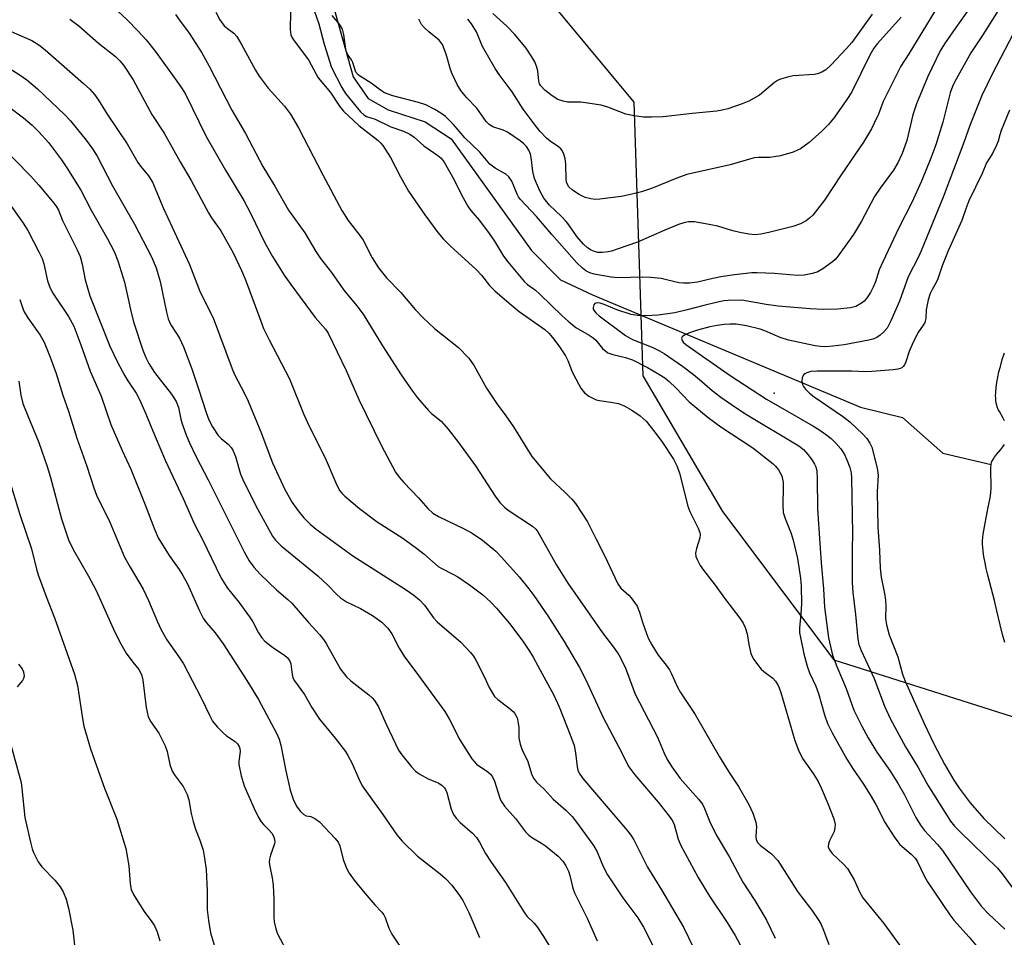
# Model space of a CAD drawing. Units: inches. Extents: x 1237765 to 1243765, y 517455 to 521456.
# Drawn here: x 1238308 to 1238552, y 519420 to 519647 of the extents above; entities that cross this region are included whole.
import ezdxf

# ---------------------------------------------------------------- set-up
doc = ezdxf.new("R2010")
doc.units = ezdxf.units.IN
doc.header["$MEASUREMENT"] = 0
for name, color, linetype in [('ELEV-Spot Elevation', 7, 'Continuous'), ('HYDRO-Single Line Stream', 4, 'Continuous'), ('HYDRO-Water Body', 4, 'Continuous'), ('NTRL-Trees', 3, 'Continuous'), ('Undefined', 1, 'Continuous')]:
    doc.layers.add(name, color=color, linetype=linetype)

msp = doc.modelspace()

# ---------------------------------------------------------------- linework, layer by layer
at = {"layer": 'ELEV-Spot Elevation'}
msp.add_point((1238494.93, 519554.7, 290.8), dxfattribs=at)
at = {"layer": 'HYDRO-Single Line Stream'}
msp.add_lwpolyline([(1238383.8, 519657.88), (1238390.82, 519632.87), (1238394.58, 519627.53), (1238399.53, 519624.76), (1238408.63, 519621.79), (1238415.04, 519617.57), (1238434.93, 519589.94), (1238442.14, 519582.68), (1238449.98, 519579.02), (1238516.28, 519551.27), (1238526.67, 519548.68), (1238536.66, 519539.86), (1238548.57, 519537.05)], dxfattribs=at)
at = {"layer": 'HYDRO-Water Body'}
for points in [[(1238551.87, 519547.91), (1238551.57, 519548.5), (1238550.6, 519550.16), (1238550.32, 519550.7), (1238550.07, 519551.33), (1238549.94, 519551.78), (1238549.84, 519552.25), (1238549.74, 519553), (1238549.7, 519553.53), (1238549.68, 519554.07), (1238549.7, 519554.92), (1238549.8, 519556.11), (1238549.97, 519557.36), (1238550.2, 519558.65), (1238550.5, 519559.97), (1238550.84, 519561.31), (1238551.32, 519563.01), (1238551.86, 519564.72)], [(1238551.91, 519493.08), (1238551.39, 519495.07), (1238550.8, 519497.43), (1238549.97, 519500.95), (1238549.39, 519503.45), (1238547.75, 519509.76), (1238547.35, 519511.43), (1238547.07, 519512.76), (1238546.76, 519514.36), (1238546.58, 519515.58), (1238546.47, 519516.71), (1238546.44, 519517.25), (1238546.43, 519517.75), (1238546.45, 519518.24), (1238546.51, 519519.03), (1238546.6, 519519.87), (1238546.74, 519520.76), (1238547.07, 519522.63), (1238547.87, 519526.54), (1238548.23, 519528.45), (1238548.37, 519529.36), (1238548.49, 519530.24), (1238548.57, 519531.06), (1238548.61, 519531.58), (1238548.61, 519532.44), (1238548.5, 519534.79), (1238548.48, 519535.81), (1238548.51, 519536.46), (1238548.57, 519537.05), (1238548.69, 519537.57), (1238548.76, 519537.8), (1238548.88, 519538.07), (1238549.04, 519538.35), (1238549.43, 519538.93), (1238549.9, 519539.53), (1238550.93, 519540.79), (1238551.43, 519541.42), (1238551.86, 519542.03)]]:
    msp.add_lwpolyline(points, dxfattribs=at)
at = {"layer": 'NTRL-Trees'}
msp.add_lwpolyline([(1238287.5, 519811.16), (1238398.12, 519701.41), (1238460.23, 519626.65), (1238461.78, 519579.11), (1238462.44, 519559.03), (1238482.15, 519525.5), (1238509.64, 519488.85), (1238567.75, 519470.35), (1238635.36, 519423.8), (1238638.79, 519364.26)], dxfattribs=at)
at = {"layer": 'Undefined'}
for points, elevation in [([(1238548.46, 519657.27), (1238539.83, 519645.08), (1238537.04, 519641), (1238535.98, 519639.29), (1238532.93, 519632.98), (1238530.08, 519626.22), (1238529.18, 519623.47), (1238527.69, 519617.17), (1238526.54, 519613.94), (1238525.48, 519611.59), (1238524.39, 519609.78), (1238521.16, 519605.37), (1238519.75, 519603.3), (1238516.49, 519597.25), (1238514.55, 519593.9), (1238510.74, 519588.61), (1238509.97, 519587.71), (1238509.33, 519587.15), (1238506.98, 519585.45), (1238505.75, 519584.73), (1238504.37, 519584.28), (1238502.36, 519583.86), (1238500.69, 519583.82), (1238495.02, 519584.26), (1238490.7, 519584.44), (1238489.43, 519584.42), (1238485.1, 519583.95), (1238481.71, 519583.46), (1238479.76, 519583.08), (1238475.99, 519582.14), (1238473.98, 519581.93), (1238472.51, 519581.91), (1238471.33, 519582.01), (1238466.97, 519583.04), (1238464.38, 519583.33), (1238462.36, 519583.4), (1238456.44, 519583.23), (1238454.59, 519583.34), (1238450.4, 519584.12), (1238449.37, 519584.47), (1238448.39, 519584.96), (1238447.5, 519585.63), (1238446.17, 519586.96), (1238439.95, 519593.96), (1238436.16, 519598.36), (1238432.2, 519602.6), (1238431.74, 519603.25), (1238431.38, 519603.92), (1238430.08, 519607.08), (1238429.34, 519608.18), (1238428.56, 519608.85), (1238425.98, 519610.31), (1238424.67, 519611.32), (1238422.14, 519614.23), (1238418.43, 519617.79), (1238415.66, 519621.07), (1238413.64, 519623.04), (1238412.51, 519623.9), (1238411.07, 519624.84), (1238408.78, 519625.98), (1238407.01, 519626.54), (1238400.64, 519628.16), (1238398.63, 519628.91), (1238397.58, 519629.56), (1238395.32, 519631.33), (1238393.05, 519632.7), (1238392.17, 519633.33), (1238391.54, 519634.06), (1238390.78, 519636.4), (1238390.42, 519637.06), (1238389.48, 519638.48), (1238389.15, 519639.23), (1238388.94, 519640.28), (1238388.57, 519643.34), (1238388.18, 519644.67), (1238387.48, 519645.88), (1238385.63, 519648.04)], 290), ([(1238329.29, 519652.34), (1238334.94, 519646.95), (1238337.61, 519644.26), (1238339.67, 519642), (1238341.86, 519639.25), (1238347.24, 519631.84), (1238348.61, 519629.89), (1238349.39, 519628.62), (1238354.54, 519618.16), (1238359.32, 519609.84), (1238363.8, 519602.29), (1238365.56, 519598.99), (1238369.01, 519591.87), (1238370.93, 519588.48), (1238373.79, 519583.88), (1238375.41, 519581.55), (1238381.48, 519573.42), (1238384, 519570.52), (1238384.67, 519569.51), (1238389.09, 519560.34), (1238392.24, 519553.18), (1238397.77, 519541.88), (1238401.35, 519535.16), (1238402.22, 519533.95), (1238403.34, 519532.63), (1238407, 519528.81), (1238409.3, 519526.21), (1238410.55, 519525.1), (1238411.98, 519524.2), (1238418.27, 519521.2), (1238420.23, 519520.15), (1238422.84, 519518.36), (1238426.1, 519515.66), (1238427.5, 519514.21), (1238431.85, 519509.29), (1238434.31, 519506.35), (1238435.5, 519504.75), (1238438.95, 519499.73), (1238442.99, 519493.36), (1238446.81, 519486.94), (1238448.34, 519483.89), (1238452.68, 519474.54), (1238456.55, 519467.27), (1238458.98, 519462.38), (1238460.46, 519460.38), (1238466.24, 519453.64), (1238468.96, 519450.22), (1238469.78, 519449.03), (1238470.18, 519448.12), (1238471.22, 519444.48), (1238471.81, 519442.96), (1238476.1, 519435), (1238478.97, 519430.41), (1238483.33, 519423.95), (1238485.27, 519420.72), (1238487.1, 519417.36)], 298), ([(1238356.88, 519648.87), (1238357.85, 519646.93), (1238358.98, 519645.48), (1238359.78, 519644.79), (1238361.33, 519643.64), (1238362.09, 519642.84), (1238363.27, 519640.9), (1238366.68, 519634.53), (1238367.57, 519633.05), (1238369.83, 519630.11), (1238373.87, 519625.66), (1238375.39, 519623.65), (1238377.36, 519620.24), (1238383.31, 519608.66), (1238388.07, 519599.85), (1238389.58, 519597.42), (1238392.51, 519593.66), (1238393.32, 519592.5), (1238395.54, 519588.18), (1238397.11, 519585.7), (1238399.08, 519583.23), (1238402.64, 519579.62), (1238406.15, 519575.42), (1238408.17, 519573.32), (1238410.93, 519570.68), (1238416.87, 519566.01), (1238419.45, 519563.36), (1238420.74, 519561.47), (1238423.78, 519555.97), (1238426.42, 519552.03), (1238428.6, 519549.09), (1238430.45, 519546.37), (1238435.05, 519539.06), (1238439.64, 519533.57), (1238443.25, 519530.2), (1238444.89, 519528.56), (1238445.77, 519527.43), (1238447.38, 519525.07), (1238448.74, 519522.89), (1238450.87, 519518.79), (1238453.03, 519514.47), (1238456.27, 519507.61), (1238457.05, 519506.56), (1238458.96, 519504.78), (1238459.54, 519504.15), (1238460.42, 519503.02), (1238461.03, 519502.06), (1238461.64, 519500.61), (1238462.35, 519498.1), (1238463.33, 519495.36), (1238463.88, 519494.03), (1238464.71, 519492.49), (1238466.21, 519490.01), (1238468.21, 519487.5), (1238469.01, 519486.37), (1238469.56, 519485.32), (1238471.05, 519482.04), (1238471.75, 519480.73), (1238475.39, 519475.3), (1238481.43, 519464.85), (1238483.8, 519461.01), (1238486.08, 519457.56), (1238488.68, 519453.06), (1238489.63, 519450.93), (1238490.4, 519448.74), (1238490.52, 519447.59), (1238490.38, 519445.23), (1238490.51, 519444.42), (1238490.82, 519443.68), (1238491.55, 519442.92), (1238494.24, 519440.9), (1238495.84, 519439.25), (1238500.7, 519431.6), (1238501.69, 519430.23), (1238504.27, 519426.98), (1238505.96, 519424.37), (1238506.52, 519423.4), (1238507.14, 519422.06), (1238508.43, 519418.48)], 294), ([(1238375.33, 519648.95), (1238375.27, 519644.6), (1238375.47, 519643.25), (1238375.78, 519642.53), (1238376.25, 519641.79), (1238379.8, 519637.05), (1238381.66, 519633.5), (1238382.21, 519632.63), (1238385.24, 519628.98), (1238387.44, 519625.67), (1238388.45, 519624.42), (1238392.25, 519620.82), (1238397.02, 519617.11), (1238397.64, 519616.54), (1238398.2, 519615.89), (1238400.07, 519612.93), (1238402.52, 519608.14), (1238404.56, 519604.63), (1238408.6, 519598.74), (1238411.8, 519594.44), (1238413.08, 519592.89), (1238414.82, 519591.11), (1238421.25, 519585.28), (1238422.55, 519583.86), (1238424.56, 519581.32), (1238425.95, 519579.92), (1238429.87, 519576.55), (1238431.89, 519574.92), (1238438.23, 519570.41), (1238439.23, 519569.5), (1238440.16, 519568.51), (1238441.73, 519566.37), (1238443.36, 519563.92), (1238443.93, 519562.79), (1238444.83, 519560.42), (1238445.32, 519559.36), (1238447.17, 519555.99), (1238448.01, 519554.82), (1238449.13, 519553.99), (1238450.91, 519553.1), (1238451.73, 519552.89), (1238454.55, 519552.52), (1238456.45, 519552.14), (1238458.02, 519551.52), (1238459.73, 519550.55), (1238461.79, 519549.13), (1238463.24, 519547.79), (1238465.46, 519545.06), (1238467.32, 519542.54), (1238470.05, 519538.42), (1238470.97, 519536.61), (1238471.53, 519534.97), (1238473.57, 519526.81), (1238474.11, 519525.49), (1238476.12, 519521.37), (1238476.52, 519520.3), (1238476.61, 519519.77), (1238476.52, 519518.98), (1238475.7, 519516.31), (1238475.49, 519515.17), (1238475.56, 519514.35), (1238475.85, 519513.6), (1238476.65, 519512.14), (1238477.43, 519510.96), (1238480.36, 519507.31), (1238482.68, 519504.05), (1238486.44, 519499.08), (1238487.27, 519497.87), (1238487.75, 519496.85), (1238488.25, 519495.26), (1238488.67, 519492.57), (1238489.18, 519490.4), (1238489.46, 519489.63), (1238489.91, 519488.87), (1238490.79, 519487.67), (1238491.75, 519486.54), (1238492.38, 519485.97), (1238494.59, 519484.31), (1238495.29, 519483.51), (1238495.85, 519482.61), (1238496.2, 519481.87), (1238496.57, 519480.78), (1238500.03, 519468.89), (1238500.96, 519466.49), (1238501.95, 519464.44), (1238504.57, 519460.71), (1238505.79, 519458.78), (1238506.57, 519457.19), (1238508.23, 519453.34), (1238509.65, 519449.53), (1238509.97, 519448.15), (1238509.93, 519447.29), (1238509.72, 519446.44), (1238508.58, 519444.12), (1238508.32, 519443.34), (1238508.31, 519442.61), (1238508.57, 519441.89), (1238509.24, 519440.99), (1238512.07, 519438.37), (1238513.02, 519437.27), (1238514.69, 519434.49), (1238516, 519431.5), (1238516.88, 519430.01), (1238522.05, 519423.67), (1238528.42, 519414.95)], 292), ([(1238381.24, 519649.31), (1238382.33, 519646), (1238383.67, 519640.92), (1238385.49, 519635.17), (1238388.02, 519630.28), (1238388.99, 519628.78), (1238392.65, 519624.23), (1238393.45, 519623.47), (1238394.11, 519623.07), (1238396.29, 519622.41), (1238400.12, 519620.51), (1238403.31, 519619.46), (1238404.87, 519618.73), (1238405.95, 519617.94), (1238408.34, 519615.8), (1238411.75, 519613.45), (1238412.63, 519612.75), (1238413.33, 519611.81), (1238415.84, 519607.44), (1238417.62, 519603.75), (1238419.3, 519600.72), (1238419.94, 519599.83), (1238422.04, 519597.38), (1238424.5, 519594.17), (1238425.75, 519592.31), (1238428.02, 519588.58), (1238429.07, 519587.13), (1238433.24, 519582.21), (1238433.96, 519581.57), (1238435.92, 519580.13), (1238437.02, 519579.21), (1238442.51, 519573.79), (1238443.99, 519572.47), (1238445.92, 519570.98), (1238449.19, 519569.06), (1238450.16, 519568.41), (1238450.81, 519567.78), (1238452.46, 519565.74), (1238453.83, 519564.72), (1238455.08, 519564.23), (1238458.2, 519563.55), (1238459.89, 519562.96), (1238463.61, 519561.05), (1238466.42, 519559.44), (1238467.86, 519558.52), (1238468.96, 519557.63), (1238470.64, 519556.04), (1238473.89, 519552.61), (1238478.62, 519548.67), (1238481.75, 519546.37), (1238489.66, 519541.23), (1238494.66, 519537.27), (1238495.28, 519536.68), (1238495.98, 519535.77), (1238496.81, 519534.26), (1238497.16, 519532.68), (1238497.19, 519531.52), (1238497.03, 519527.14), (1238497.19, 519525.21), (1238497.63, 519523.74), (1238499.11, 519520.03), (1238499.61, 519518.36), (1238500.68, 519513.9), (1238501.44, 519509.03), (1238501.6, 519507.04), (1238501.65, 519502.62), (1238501.53, 519500.15), (1238501.17, 519496.61), (1238501.22, 519495.53), (1238501.41, 519494.37), (1238502.27, 519490.34), (1238503.06, 519487.22), (1238503.68, 519485.6), (1238505.19, 519482.32), (1238505.9, 519480.49), (1238507.34, 519475.23), (1238508.07, 519473.11), (1238509.23, 519470.78), (1238512.88, 519464.28), (1238514.43, 519461.83), (1238516.87, 519458.38), (1238518.68, 519455.5), (1238520.03, 519453.09), (1238522.37, 519448.53), (1238524.61, 519445.06), (1238525.46, 519443.85), (1238526.03, 519443.2), (1238528.81, 519440.8), (1238529.75, 519439.8), (1238530.33, 519438.89), (1238531.98, 519435.41), (1238532.83, 519433.94), (1238538.33, 519425.82), (1238539.37, 519424.46), (1238543.12, 519420.33), (1238545.6, 519417.36)], 290), ([(1238534.64, 519649.11), (1238528.22, 519638.59), (1238526.23, 519635.53), (1238521.91, 519626.76), (1238520.72, 519623.69), (1238519.76, 519621.59), (1238518.95, 519620.04), (1238517.02, 519616.71), (1238511.46, 519608.64), (1238507.35, 519602.44), (1238504.45, 519598.73), (1238503.67, 519597.94), (1238502.82, 519597.26), (1238501.45, 519596.52), (1238499.56, 519595.91), (1238493.57, 519594.39), (1238491.59, 519594), (1238490.26, 519593.88), (1238488.69, 519593.99), (1238486.43, 519594.42), (1238484.74, 519594.84), (1238481.01, 519595.94), (1238479.28, 519596.32), (1238475.19, 519597.04), (1238473.73, 519597.05), (1238472.57, 519596.81), (1238471.29, 519596.36), (1238467.89, 519594.98), (1238461.14, 519592.03), (1238456.12, 519590.27), (1238454.71, 519589.83), (1238453.87, 519589.66), (1238452.46, 519589.5), (1238451.34, 519589.51), (1238450.49, 519589.69), (1238449.69, 519590.02), (1238448.79, 519590.62), (1238447.76, 519591.53), (1238446.15, 519593.39), (1238444.14, 519596.31), (1238443.48, 519597.16), (1238442.35, 519598.36), (1238439.41, 519601.21), (1238438.02, 519602.91), (1238436.99, 519604.68), (1238435.64, 519607.8), (1238435.24, 519609.49), (1238434.94, 519612.37), (1238434.71, 519613.74), (1238434.31, 519614.76), (1238433.66, 519615.68), (1238433.05, 519616.31), (1238432.14, 519617.06), (1238428.97, 519619.24), (1238427.91, 519619.73), (1238425.38, 519620.53), (1238424.47, 519621.08), (1238423.76, 519621.86), (1238421.38, 519625.12), (1238418.88, 519627.74), (1238417.43, 519629.48), (1238416.55, 519630.98), (1238415.31, 519633.61), (1238414.93, 519634.68), (1238413.85, 519638.5), (1238412.89, 519640.84), (1238412.6, 519641.31), (1238412.07, 519641.92), (1238409.55, 519644), (1238408.52, 519644.99), (1238407.77, 519645.85), (1238407.11, 519647.11)], 292), ([(1238519.13, 519648.37), (1238514.09, 519641.37), (1238512.81, 519639.86), (1238509.05, 519635.81), (1238507.72, 519634.63), (1238506.71, 519634.06), (1238505.62, 519633.64), (1238504.78, 519633.43), (1238499.59, 519633.09), (1238498.18, 519632.8), (1238496.52, 519632.29), (1238495.73, 519631.95), (1238495.01, 519631.48), (1238491.3, 519628.39), (1238488.66, 519626.84), (1238487.05, 519626.19), (1238483.45, 519624.96), (1238482.1, 519624.61), (1238480.75, 519624.42), (1238474.66, 519623.84), (1238467.48, 519623.02), (1238464.62, 519622.88), (1238462.63, 519622.89), (1238460.3, 519623.22), (1238458.29, 519623.65), (1238453.83, 519625.38), (1238452.12, 519625.86), (1238447.16, 519626.62), (1238443.85, 519626.65), (1238442.76, 519626.83), (1238441.44, 519627.31), (1238440.04, 519628.15), (1238438.23, 519629.59), (1238437.25, 519630.68), (1238436.95, 519631.18), (1238436.74, 519631.81), (1238436.49, 519634.37), (1238436.2, 519635.52), (1238435.77, 519636.6), (1238435.05, 519637.83), (1238433.61, 519639.96), (1238430.83, 519643.37), (1238428.81, 519645.36), (1238425.36, 519648.55)], 296), ([(1238550.27, 519649.25), (1238546.47, 519643.25), (1238543.53, 519638.83), (1238539.47, 519631.54), (1238539.01, 519630.48), (1238538.47, 519628.91), (1238536.59, 519621.71), (1238534.87, 519616.06), (1238533.65, 519612.76), (1238531.37, 519607.12), (1238528.93, 519601.81), (1238525.77, 519595.55), (1238521.75, 519587.19), (1238520.89, 519585.17), (1238519.94, 519582.21), (1238519.43, 519580.91), (1238518.7, 519579.61), (1238517.72, 519578.13), (1238517.16, 519577.46), (1238516.54, 519576.95), (1238515.14, 519576.16), (1238513.77, 519575.79), (1238510.56, 519575.43), (1238507, 519575.41), (1238503.85, 519575.55), (1238495.95, 519576.23), (1238492.94, 519576.64), (1238486.94, 519577.68), (1238483.58, 519577.64), (1238482.47, 519577.53), (1238480.58, 519577.14), (1238477.52, 519576.41), (1238473.41, 519575.28), (1238470.36, 519574.6), (1238466.28, 519573.97), (1238463.19, 519573.83), (1238461.13, 519573.89), (1238459.56, 519574.18), (1238456.03, 519575.32), (1238452.91, 519576.64), (1238451.91, 519576.95), (1238451.21, 519577.01), (1238450.8, 519576.94), (1238450.62, 519576.85), (1238450.35, 519576.55), (1238450.17, 519575.9), (1238450.21, 519575.45), (1238450.41, 519575.04), (1238450.88, 519574.48), (1238451.69, 519573.79), (1238458.21, 519568.99), (1238459.88, 519568), (1238464.91, 519566.02), (1238466.41, 519565.28), (1238467.7, 519564.52), (1238472.24, 519561.39), (1238474.98, 519559.35), (1238476.48, 519558.13), (1238479.56, 519555.39), (1238481.76, 519553.71), (1238485.67, 519551.02), (1238488.09, 519549.43), (1238501.06, 519541.74), (1238502.16, 519540.83), (1238503.26, 519539.52), (1238504.3, 519538.15), (1238504.9, 519537.21), (1238505.22, 519536.48), (1238505.46, 519535.45), (1238505.55, 519533.66), (1238505.65, 519526.15), (1238505.77, 519523.64), (1238506.53, 519512.82), (1238507.13, 519506.33), (1238507.38, 519501.8), (1238508.37, 519494.23), (1238509.38, 519490), (1238510.42, 519487.16), (1238512.72, 519481.72), (1238514.66, 519476.42), (1238516.59, 519472.39), (1238518.13, 519469.57), (1238520.3, 519465.99), (1238523.56, 519461.48), (1238525.62, 519458.18), (1238527.12, 519455.47), (1238529.93, 519449.89), (1238531.06, 519447.99), (1238532.05, 519446.64), (1238535.3, 519443.16), (1238536.53, 519441.68), (1238543.47, 519431.51), (1238546.19, 519427.88), (1238547.91, 519426.04), (1238551.99, 519422.28)], 288), ([(1238320.78, 519647.14), (1238323.01, 519645.5), (1238327.89, 519641.18), (1238332.08, 519637.88), (1238333.16, 519636.87), (1238334.09, 519635.77), (1238336.42, 519632.15), (1238341.04, 519623.61), (1238344.09, 519619), (1238348.06, 519611.87), (1238350.78, 519607.25), (1238355.12, 519599.25), (1238355.86, 519598.08), (1238358.14, 519594.85), (1238361.17, 519589.37), (1238363.24, 519585.06), (1238364.23, 519582.76), (1238367.65, 519573.38), (1238368.71, 519570.68), (1238370.04, 519567.92), (1238375.07, 519558.29), (1238378.67, 519549.44), (1238380.09, 519546.38), (1238383.89, 519538.76), (1238386.82, 519531.99), (1238387.56, 519530.59), (1238388.09, 519529.91), (1238388.77, 519529.25), (1238392.43, 519526.23), (1238396.8, 519522.94), (1238403.12, 519518.85), (1238406.51, 519516.41), (1238408.32, 519514.99), (1238411.82, 519511.92), (1238412.74, 519511.37), (1238415.46, 519510.03), (1238416.7, 519509.31), (1238419.61, 519507.34), (1238422.93, 519504.9), (1238424.91, 519503.1), (1238426.28, 519501.58), (1238429.49, 519497.78), (1238432.82, 519493.41), (1238434.47, 519491), (1238435.35, 519489.52), (1238437.46, 519485.51), (1238440.49, 519480.09), (1238441.81, 519477.21), (1238444.66, 519469.88), (1238445.44, 519467.68), (1238445.84, 519465.8), (1238446.22, 519462.36), (1238446.41, 519461.55), (1238446.71, 519460.82), (1238447.62, 519459.52), (1238458.7, 519446.55), (1238459.51, 519445.5), (1238460.23, 519444.38), (1238463.59, 519437.62), (1238467.09, 519432.01), (1238472.47, 519422.75), (1238474.89, 519417.8)], 300), ([(1238346.89, 519648.26), (1238347.94, 519646.91), (1238350.28, 519643.65), (1238353.45, 519638.81), (1238355.27, 519635.52), (1238360.82, 519624.66), (1238364.25, 519618.89), (1238368.52, 519610.74), (1238371.46, 519605.86), (1238374.89, 519599.91), (1238378.87, 519594.3), (1238381.58, 519589.76), (1238382.76, 519588.03), (1238385.5, 519584.56), (1238388.53, 519580.2), (1238391.79, 519576.29), (1238393.31, 519574.21), (1238398.08, 519566.39), (1238402.74, 519559.27), (1238405.53, 519555.17), (1238406.76, 519553.53), (1238409.44, 519550.42), (1238410.25, 519549.66), (1238412.61, 519547.76), (1238414.34, 519545.82), (1238416.85, 519542.55), (1238421.08, 519536.79), (1238425.92, 519529.28), (1238427.11, 519527.7), (1238428.28, 519526.51), (1238429.2, 519525.78), (1238435.16, 519521.87), (1238435.98, 519521.09), (1238436.52, 519520.42), (1238441.04, 519512.4), (1238443.9, 519507.79), (1238452.5, 519495.49), (1238455.47, 519491.65), (1238456.53, 519490.06), (1238458.06, 519486.99), (1238460.59, 519480.34), (1238466.07, 519469.73), (1238467.74, 519465.72), (1238468.48, 519464.16), (1238469.61, 519462.42), (1238471.69, 519459.52), (1238476.24, 519454.41), (1238477.2, 519453.12), (1238477.71, 519452.11), (1238479.02, 519448.8), (1238480.61, 519445.61), (1238483.85, 519440.06), (1238487.15, 519433.87), (1238490.17, 519429.38), (1238492.16, 519426.03), (1238493, 519424.48), (1238495.2, 519420.05)], 296), ([(1238526.31, 519647.66), (1238520.46, 519641.09), (1238519.55, 519639.96), (1238518.55, 519638.25), (1238514.11, 519629.18), (1238512.88, 519627.24), (1238509.84, 519622.89), (1238508.35, 519621.1), (1238506.71, 519619.42), (1238503.59, 519616.69), (1238501.43, 519615.13), (1238500.7, 519614.73), (1238499.64, 519614.29), (1238496.51, 519613.36), (1238493.89, 519612.96), (1238491.04, 519612.94), (1238489.96, 519612.83), (1238484.03, 519611.13), (1238473.35, 519608.73), (1238470.84, 519607.86), (1238464.61, 519605.28), (1238462.12, 519604.48), (1238459.09, 519603.7), (1238457.11, 519603.32), (1238451.84, 519602.62), (1238450.67, 519602.57), (1238449.57, 519602.72), (1238448.22, 519603.09), (1238446.72, 519603.82), (1238445.07, 519604.85), (1238444.16, 519605.73), (1238443.68, 519606.6), (1238443.49, 519607.41), (1238443.42, 519611.26), (1238443.24, 519612.67), (1238442.94, 519613.75), (1238442.48, 519614.65), (1238442.17, 519615.05), (1238441.62, 519615.56), (1238439.54, 519616.99), (1238438.64, 519617.72), (1238437.05, 519619.4), (1238435.83, 519620.92), (1238432.86, 519624.87), (1238430.15, 519629.17), (1238426.97, 519633.45), (1238425.99, 519634.91), (1238422.86, 519640.39), (1238422.38, 519641.39), (1238421.32, 519644.04), (1238420.11, 519646), (1238419.2, 519647.15)], 294), ([(1238306.27, 519644.09), (1238311.42, 519641.85), (1238313.12, 519640.82), (1238314.73, 519639.54), (1238324.19, 519631.23), (1238325.71, 519629.8), (1238326.92, 519628.5), (1238327.91, 519627.11), (1238330.06, 519623.67), (1238334.94, 519616.31), (1238337.62, 519611.71), (1238338.25, 519610.82), (1238340.25, 519608.42), (1238341.21, 519606.87), (1238343.95, 519600.35), (1238350.36, 519586.47), (1238353.02, 519579.71), (1238356.2, 519573.33), (1238360.92, 519560.69), (1238361.53, 519559.36), (1238364.02, 519554.63), (1238364.92, 519552.75), (1238368.2, 519544.75), (1238369.96, 519539.87), (1238370.92, 519537.47), (1238373.98, 519530.88), (1238375.78, 519527.66), (1238377.24, 519525.64), (1238378.65, 519523.94), (1238380.22, 519522.31), (1238381.69, 519521.08), (1238390.78, 519514.54), (1238403.72, 519506.32), (1238405.85, 519504.8), (1238407.25, 519503.61), (1238408.46, 519502.33), (1238410.72, 519499.22), (1238411.6, 519498.2), (1238417.5, 519493.18), (1238419.86, 519490.65), (1238420.56, 519489.74), (1238421.17, 519488.74), (1238423.33, 519484.54), (1238424.49, 519482), (1238425.8, 519479.79), (1238426.58, 519478.98), (1238429.35, 519476.97), (1238430.36, 519476.04), (1238430.89, 519475.42), (1238431.36, 519474.49), (1238431.67, 519473.2), (1238431.77, 519472.1), (1238431.81, 519469.56), (1238432.1, 519467.99), (1238432.55, 519466.74), (1238434.03, 519463.67), (1238434.97, 519460.62), (1238435.46, 519459.55), (1238436.15, 519458.63), (1238438.09, 519456.84), (1238440.33, 519454.38), (1238443.4, 519451.71), (1238444.99, 519450.07), (1238446.08, 519448.72), (1238450.3, 519442.92), (1238451.15, 519441.41), (1238452.69, 519437.79), (1238453.74, 519435.73), (1238457.51, 519429.97), (1238461.19, 519425.06), (1238462.61, 519422.76), (1238468.92, 519410.33)], 302), ([(1238554.06, 519643.71), (1238548.81, 519633.58), (1238546.28, 519628.26), (1238543.28, 519620.84), (1238541.83, 519616.66), (1238536.67, 519603.16), (1238531.27, 519589.92), (1238530.6, 519588.44), (1238528.06, 519583.44), (1238525.9, 519577.41), (1238523.77, 519572.59), (1238522.82, 519570.8), (1238521.94, 519569.75), (1238521.13, 519569.05), (1238520.27, 519568.49), (1238519.31, 519568.09), (1238518.29, 519567.8), (1238512.21, 519566.62), (1238509.4, 519566.3), (1238507.71, 519566.19), (1238506.39, 519566.25), (1238505.09, 519566.44), (1238498.48, 519567.84), (1238496.41, 519568.47), (1238492.63, 519570.11), (1238491.43, 519570.53), (1238488.12, 519571.38), (1238485.54, 519571.78), (1238483.99, 519571.8), (1238482.57, 519571.7), (1238480.87, 519571.47), (1238479, 519571.09), (1238475.93, 519570.25), (1238473.99, 519569.62), (1238472.72, 519569.05), (1238472.2, 519568.62), (1238472.03, 519568.28), (1238472.16, 519567.72), (1238472.46, 519567.33), (1238473.06, 519566.78), (1238484.01, 519559.1), (1238493.04, 519553.25), (1238504.51, 519546.62), (1238506, 519545.7), (1238507.64, 519544.55), (1238509, 519543.51), (1238510.21, 519542.35), (1238511.42, 519540.92), (1238512.32, 519539.54), (1238512.92, 519538.25), (1238513.61, 519536.38), (1238513.92, 519535.04), (1238514.08, 519533.68), (1238514.17, 519524.67), (1238514.3, 519519.92), (1238514.2, 519516.26), (1238514.2, 519507.9), (1238514.37, 519505.42), (1238515.05, 519500.03), (1238515.59, 519493.96), (1238515.83, 519492.6), (1238516.41, 519491.13), (1238519.66, 519484.2), (1238522.17, 519477.37), (1238523.67, 519474.15), (1238527.37, 519467.35), (1238530.49, 519462.18), (1238532.95, 519457.83), (1238538.49, 519448.94), (1238539.48, 519447.74), (1238540.8, 519446.38), (1238550.12, 519437.37), (1238551.29, 519435.94), (1238555.72, 519429.96)], 286), ([(1238303.96, 519636.2), (1238308.56, 519633.31), (1238310.17, 519632.11), (1238312.81, 519629.95), (1238319.59, 519623.49), (1238320.97, 519621.99), (1238324.82, 519617.26), (1238326.39, 519615.11), (1238327.55, 519613.27), (1238331.37, 519605.95), (1238336.79, 519596.51), (1238340.99, 519588.41), (1238342.14, 519585.68), (1238343.17, 519582.28), (1238344.69, 519574.69), (1238345.11, 519573.11), (1238345.51, 519572.12), (1238345.92, 519571.37), (1238347.93, 519568.27), (1238348.86, 519566.18), (1238350.93, 519560.76), (1238352.65, 519555.76), (1238354.49, 519549.93), (1238355.18, 519548.09), (1238356.05, 519546.38), (1238357.43, 519544.28), (1238358.2, 519543.5), (1238360.01, 519542.03), (1238360.7, 519541.26), (1238361.12, 519540.6), (1238361.74, 519539.09), (1238363.02, 519534.71), (1238363.8, 519532.78), (1238367.19, 519526.13), (1238370.89, 519519.42), (1238371.63, 519518.42), (1238373.04, 519517.01), (1238382.08, 519509.57), (1238384.67, 519507.22), (1238386.72, 519505.05), (1238387.73, 519504.12), (1238389.19, 519503.17), (1238392.65, 519501.47), (1238395.64, 519499.75), (1238397.92, 519498.09), (1238399.38, 519496.65), (1238400.42, 519495.23), (1238402.18, 519491.7), (1238403.5, 519489.57), (1238406.1, 519486.16), (1238413.54, 519476.09), (1238414.68, 519474.04), (1238417.18, 519469.04), (1238420.21, 519464.39), (1238420.73, 519463.7), (1238421.33, 519463.08), (1238424.17, 519461.13), (1238424.8, 519460.57), (1238425.32, 519459.93), (1238425.82, 519458.83), (1238427.22, 519454.4), (1238427.59, 519453.63), (1238428.23, 519452.69), (1238430.96, 519449.65), (1238433.46, 519446.36), (1238434.24, 519445.48), (1238435.15, 519444.82), (1238437.41, 519443.54), (1238438.37, 519442.89), (1238441.49, 519440.31), (1238442.69, 519439.08), (1238443.44, 519437.9), (1238444.05, 519436.64), (1238444.4, 519435.52), (1238445.16, 519432.36), (1238445.55, 519431.27), (1238448.73, 519424.99), (1238451.14, 519419.4)], 304), ([(1238305.67, 519625.54), (1238309.33, 519622.73), (1238311.47, 519620.9), (1238313.12, 519619.29), (1238315.52, 519616.65), (1238318.72, 519612.36), (1238320.07, 519610.41), (1238323.54, 519604.88), (1238326.08, 519599.91), (1238330.1, 519592.82), (1238331.73, 519589.73), (1238332.7, 519587.42), (1238334.29, 519582.16), (1238335.93, 519574.62), (1238336.63, 519572.1), (1238338.87, 519565.35), (1238339.58, 519563.51), (1238340.33, 519562.04), (1238341.74, 519559.86), (1238345.95, 519554.5), (1238347.12, 519552.67), (1238347.68, 519551.14), (1238348.26, 519548.28), (1238348.58, 519547.17), (1238349.62, 519544.17), (1238350.3, 519542.59), (1238352.03, 519538.96), (1238355.02, 519533.29), (1238363.89, 519515.49), (1238365.14, 519513.28), (1238366.31, 519511.69), (1238367.84, 519509.99), (1238371.91, 519506.11), (1238374.7, 519503.76), (1238375.71, 519502.8), (1238379.82, 519498.05), (1238382.62, 519494.97), (1238383.52, 519493.83), (1238384.15, 519492.88), (1238387.75, 519486.55), (1238389.19, 519484.66), (1238390.28, 519483.67), (1238394.74, 519480.19), (1238395.58, 519479.43), (1238396.13, 519478.81), (1238397.14, 519477.18), (1238399.01, 519472.94), (1238402.07, 519466.52), (1238402.86, 519465.31), (1238405.24, 519462.37), (1238406.23, 519461.33), (1238407.16, 519460.67), (1238409.41, 519459.39), (1238412.01, 519458.36), (1238412.86, 519457.77), (1238413.39, 519457.22), (1238413.68, 519456.79), (1238413.99, 519456.02), (1238415.08, 519451.89), (1238415.63, 519450.6), (1238416.33, 519449.7), (1238417.31, 519448.63), (1238420.37, 519445.95), (1238421.31, 519444.91), (1238422.04, 519443.74), (1238423.56, 519440.94), (1238424.97, 519438.83), (1238428.54, 519433.78), (1238433.01, 519426.57), (1238433.81, 519425.51), (1238435.57, 519423.72), (1238436.46, 519422.6), (1238437.9, 519420.44), (1238440.5, 519416.17)], 306), ([(1238553.12, 519624.62), (1238551.06, 519619.64), (1238550.68, 519618.57), (1238550.27, 519616.98), (1238549.89, 519615.99), (1238548.86, 519613.97), (1238547.45, 519611.59), (1238546.32, 519608.98), (1238543.05, 519602.27), (1238542.27, 519600.29), (1238541.34, 519597.36), (1238537.97, 519589.92), (1238536.48, 519586.17), (1238535.39, 519582.97), (1238534.97, 519582.05), (1238533.95, 519580.29), (1238533.53, 519579.36), (1238533.03, 519577.77), (1238532.63, 519576.14), (1238532.51, 519575.32), (1238532.4, 519573.14), (1238532.14, 519572.17), (1238531.78, 519571.5), (1238530.45, 519569.6), (1238529.04, 519566.75), (1238528.29, 519564.98), (1238527.47, 519562.46), (1238527.12, 519561.68), (1238526.81, 519561.28), (1238526.46, 519560.99), (1238526.05, 519560.77), (1238525.52, 519560.61), (1238524.37, 519560.44), (1238519.07, 519560.03), (1238517.4, 519559.97), (1238514.11, 519560.12), (1238510.58, 519560.18), (1238505.52, 519560.17), (1238504.03, 519560.06), (1238502.99, 519559.76), (1238502.53, 519559.53), (1238502.17, 519559.21), (1238501.86, 519558.5), (1238501.78, 519557.66), (1238501.9, 519556.84), (1238502.14, 519556.37), (1238502.65, 519555.71), (1238503.65, 519554.68), (1238504.78, 519553.77), (1238511.82, 519549.05), (1238513.64, 519547.66), (1238516.88, 519544.55), (1238517.86, 519543.5), (1238518.61, 519542.39), (1238519.06, 519541.41), (1238520.35, 519536.21), (1238520.64, 519534.47), (1238520.35, 519530.34), (1238520.52, 519521.69), (1238520.96, 519515.8), (1238521.13, 519511.47), (1238521.4, 519509.22), (1238522.17, 519505.25), (1238522.41, 519503.55), (1238522.52, 519502.12), (1238522.48, 519499.12), (1238522.71, 519497.44), (1238523.38, 519494.97), (1238525.48, 519489.55), (1238526.69, 519485.27), (1238527.3, 519483.52), (1238531.97, 519473.07), (1238534.5, 519467.87), (1238537.07, 519463.01), (1238539.33, 519459.05), (1238540.62, 519457.08), (1238543.36, 519453.46), (1238546.75, 519449.61), (1238551.93, 519444.55)], 284), ([(1238303.27, 519616.33), (1238311.19, 519608.3), (1238313.12, 519606.12), (1238316.51, 519602.11), (1238317.4, 519600.95), (1238317.97, 519599.96), (1238318.99, 519597.42), (1238322.53, 519590.32), (1238323.35, 519588.48), (1238323.89, 519586.62), (1238324.61, 519582.7), (1238325.73, 519578.75), (1238330.7, 519566.35), (1238332.62, 519562.41), (1238334.42, 519559.03), (1238335.15, 519557.79), (1238337.17, 519554.68), (1238337.99, 519553.12), (1238339.59, 519549.64), (1238340.8, 519546.54), (1238344.38, 519538.15), (1238348.83, 519528.65), (1238351.57, 519522.49), (1238353.57, 519518.59), (1238358.17, 519509.2), (1238359, 519507.66), (1238359.79, 519506.55), (1238362.6, 519503.07), (1238365.22, 519499.47), (1238366, 519498.24), (1238367.44, 519495.49), (1238368.23, 519494.28), (1238369.02, 519493.47), (1238370.54, 519492.18), (1238371.47, 519491.51), (1238373.9, 519489.99), (1238374.56, 519489.43), (1238374.89, 519489), (1238375.25, 519488.32), (1238375.41, 519487.83), (1238375.73, 519485.18), (1238375.95, 519484.39), (1238376.32, 519483.65), (1238378.78, 519480.29), (1238380.64, 519477.05), (1238382.56, 519474.17), (1238386.43, 519469.43), (1238388.95, 519466.17), (1238389.53, 519465.19), (1238390.56, 519463.19), (1238392.15, 519459.55), (1238393.06, 519457.72), (1238398.19, 519450.64), (1238401.61, 519445.55), (1238402.98, 519444.02), (1238406.79, 519440.31), (1238412.38, 519435.91), (1238413.69, 519434.78), (1238415.21, 519433.16), (1238417.17, 519430.58), (1238417.95, 519429.32), (1238419.44, 519426.41), (1238422.05, 519420.21)], 308), ([(1238305.69, 519601.76), (1238309.28, 519596.72), (1238310.41, 519594.9), (1238313.25, 519589.49), (1238313.96, 519587.96), (1238314.36, 519586.71), (1238315.32, 519582.45), (1238315.95, 519580.65), (1238316.78, 519579.19), (1238320.48, 519573.67), (1238321.76, 519571.24), (1238323.56, 519566.67), (1238325.84, 519560.16), (1238328.54, 519554), (1238330.9, 519546.94), (1238333.72, 519540.55), (1238335.89, 519535.92), (1238339.43, 519527.15), (1238341.72, 519521.08), (1238342.66, 519519), (1238345.33, 519514.61), (1238347.85, 519511.12), (1238348.77, 519509.67), (1238349.86, 519507.56), (1238352.89, 519500.94), (1238353.79, 519499.12), (1238354.59, 519497.99), (1238356.72, 519495.52), (1238358.72, 519492.77), (1238364.56, 519483.71), (1238367.44, 519478.98), (1238368.72, 519476.53), (1238370.69, 519473.04), (1238371.88, 519470.7), (1238372.51, 519469.22), (1238372.95, 519467.72), (1238374.22, 519461.37), (1238375.3, 519456.63), (1238376.12, 519454.15), (1238376.96, 519452.44), (1238377.8, 519451.32), (1238378.63, 519450.57), (1238379.21, 519450.3), (1238380.35, 519450.08), (1238380.86, 519449.88), (1238381.6, 519449.45), (1238382.53, 519448.75), (1238386.43, 519444.65), (1238387.12, 519443.79), (1238387.54, 519442.86), (1238388.35, 519439.51), (1238389.21, 519437.36), (1238389.87, 519436.07), (1238391.09, 519434.37), (1238393.72, 519431.14), (1238396.23, 519428.27), (1238397.97, 519426.45), (1238398.46, 519425.82), (1238398.76, 519425.17), (1238399.65, 519422.55), (1238400.4, 519421.03), (1238403.02, 519417.11)], 310), ([(1238308.4, 519577.87), (1238309.06, 519575.9), (1238309.49, 519574.83), (1238310.38, 519573.36), (1238313.48, 519569.01), (1238314.44, 519567.31), (1238315.95, 519563.62), (1238317.41, 519559.6), (1238319.11, 519554.25), (1238320.47, 519550.28), (1238322.51, 519543.57), (1238325, 519536.65), (1238326.72, 519531.36), (1238327.43, 519529.53), (1238330.65, 519522.86), (1238334.3, 519514.19), (1238335.68, 519511.68), (1238338.92, 519506.28), (1238340.24, 519503.48), (1238342.45, 519498.2), (1238343.31, 519496.36), (1238344.81, 519493.78), (1238347.77, 519489.58), (1238348.87, 519487.81), (1238353.2, 519479.6), (1238355.3, 519475.12), (1238356.1, 519473.65), (1238357.23, 519472.29), (1238358.68, 519470.79), (1238359.57, 519470.04), (1238361.66, 519468.63), (1238362.24, 519468.05), (1238362.67, 519467.38), (1238362.84, 519466.92), (1238362.93, 519466.19), (1238362.58, 519463.8), (1238362.59, 519462.97), (1238363.18, 519460.19), (1238363.88, 519457.72), (1238366.33, 519452.09), (1238367.39, 519450.03), (1238368.13, 519448.81), (1238368.64, 519448.12), (1238370.07, 519446.72), (1238370.75, 519445.96), (1238371.15, 519445.28), (1238371.33, 519444.75), (1238371.45, 519443.91), (1238371.4, 519443.35), (1238370.4, 519440.59), (1238370.17, 519439.58), (1238370.1, 519438.8), (1238370.21, 519437.74), (1238370.84, 519434.95), (1238371.1, 519433.18), (1238371.23, 519429.64), (1238371.25, 519425.22), (1238371.34, 519424.05), (1238371.69, 519422.36), (1238372.07, 519421.27), (1238374.9, 519415.84)], 312), ([(1238308.18, 519557.7), (1238308.67, 519554.21), (1238309.21, 519552.14), (1238310.38, 519549.09), (1238313.15, 519542.51), (1238315.19, 519536.59), (1238316.01, 519533.91), (1238318.78, 519523.66), (1238319.7, 519520.66), (1238320.49, 519518.46), (1238321.61, 519516.08), (1238325.4, 519509.53), (1238327.31, 519505.95), (1238331.93, 519495.68), (1238333.42, 519492.8), (1238334.74, 519490.5), (1238336.39, 519488.21), (1238337.86, 519486.4), (1238338.5, 519485.18), (1238338.85, 519483.78), (1238339.71, 519477.08), (1238340.17, 519474.76), (1238340.79, 519473.47), (1238342.81, 519470.67), (1238344.37, 519467.54), (1238344.88, 519466.18), (1238345.53, 519462.99), (1238346.13, 519461.32), (1238346.86, 519460.14), (1238348.79, 519457.5), (1238349.8, 519455.55), (1238350.22, 519454.23), (1238350.8, 519450.83), (1238351.29, 519448.9), (1238351.87, 519447), (1238352.92, 519444.25), (1238353.73, 519441.81), (1238354.12, 519439.85), (1238354.5, 519437), (1238354.75, 519431.73), (1238354.78, 519427.01), (1238355.06, 519424.45), (1238355.58, 519421.36), (1238357.34, 519415.56)], 314), ([(1238305.8, 519533.37), (1238308.41, 519524.71), (1238311.33, 519516.21), (1238312.56, 519511.24), (1238312.98, 519509.8), (1238314.96, 519504.46), (1238317.03, 519499.22), (1238321.94, 519485.24), (1238322.7, 519482.47), (1238323.9, 519474.34), (1238324.27, 519472.41), (1238324.65, 519471.01), (1238325.93, 519466.83), (1238327.37, 519462.66), (1238329.41, 519457.13), (1238332.39, 519449.45), (1238334.62, 519442.2), (1238334.92, 519440.78), (1238335.35, 519437.89), (1238335.69, 519433.51), (1238335.98, 519432.1), (1238336.55, 519430.8), (1238337.59, 519429.08), (1238339.15, 519426.67), (1238341.11, 519424.05), (1238341.72, 519423.06), (1238342.37, 519421.59), (1238343.04, 519419.42)], 316), ([(1238308.11, 519487.79), (1238308.99, 519486.59), (1238309.35, 519485.82), (1238309.47, 519484.75), (1238309.34, 519484.23), (1238309.09, 519483.73), (1238307.8, 519482.12)], 318), ([(1238305.8, 519469.29), (1238308.73, 519458.53), (1238308.97, 519457.02), (1238309.7, 519449.82), (1238311.07, 519443.78), (1238311.5, 519442.08), (1238311.79, 519441.25), (1238313.01, 519438.89), (1238313.89, 519437.7), (1238317.09, 519434.36), (1238318.42, 519432.76), (1238319.16, 519431.52), (1238319.89, 519429.66), (1238320.48, 519427.43), (1238321.54, 519422), (1238321.97, 519418.34)], 318)]:
    msp.add_lwpolyline(points, dxfattribs=dict(at, elevation=elevation))

doc.saveas('drawing.dxf')
